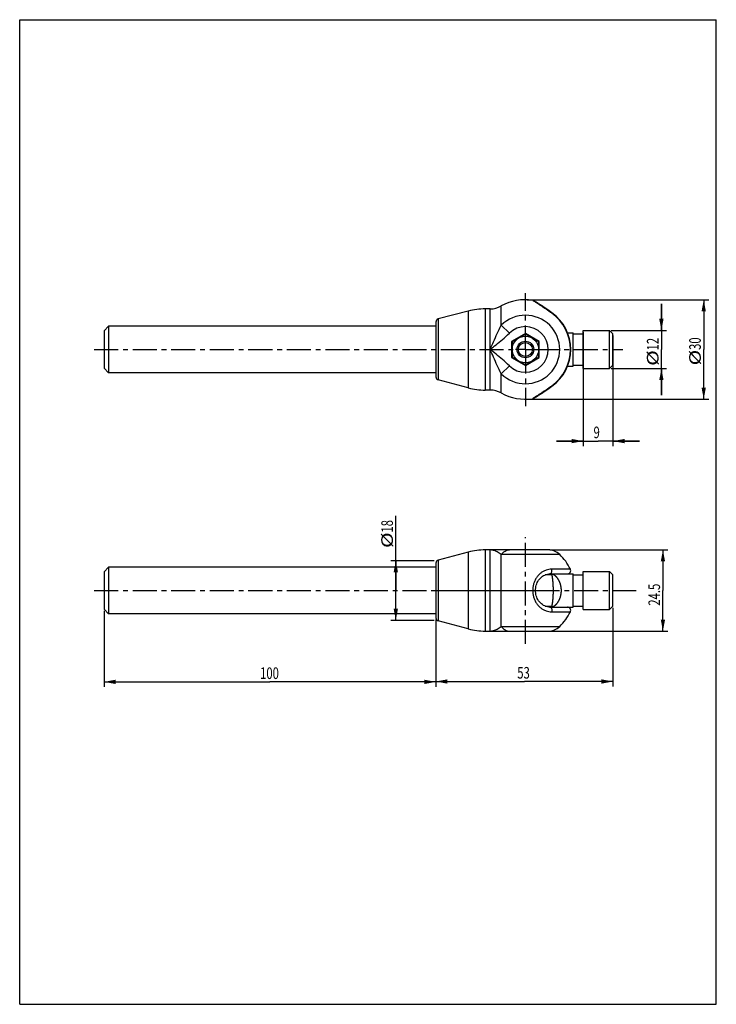
# Model space of a CAD drawing. Units: millimetres. Extents: x 0 to 210, y 0 to 297.
import ezdxf

# ---------------------------------------------------------------- set-up
doc = ezdxf.new("R2010")
doc.units = ezdxf.units.MM
doc.header["$LTSCALE"] = 19.36
doc.linetypes.add('CENTER', pattern=[0.6, 0.375, -0.075, 0.075, -0.075])
doc.layers.get('0').update_dxf_attribs({"linetype": 'CONTINUOUS'})
doc.layers.add('DEFAULT_1', color=7, linetype='CENTER')
doc.styles.get("Standard").update_dxf_attribs({"font": 'txt', "width": 0.7143})
doc.dimstyles.new('DIMSTYLE_1', dxfattribs={"dimtxt": 3.5, "dimasz": 3.5, "dimexe": 0.18, "dimexo": 0.0625, "dimgap": 0.09, "dimtad": 1, "dimdec": 3, "dimdsep": 46, "dimtxsty": 'STANDARD', "dimblk": '_FILLED', "dimblk1": '_FILLED', "dimblk2": '_FILLED', "dimcen": 0.09, "dimadec": 0, "dimazin": 0, "dimtp": 0.1, "dimtm": 0.1, "dimtfac": 1, "dimtdec": 3, "dimtofl": 0, "dimtmove": 0, "dimatfit": 3, "dimldrblk": '_FILLED', "dimfxl": 1, "dimtolj": 1, "dimarcsym": 0})
doc.dimstyles.new('DIMSTYLE_2', dxfattribs={"dimtxt": 3.5, "dimasz": 3.5, "dimexe": 0.18, "dimexo": 0.0625, "dimgap": 0.09, "dimtad": 1, "dimdec": 0, "dimdsep": 46, "dimtxsty": 'STANDARD', "dimblk": '_FILLED', "dimblk1": '_FILLED', "dimblk2": '_FILLED', "dimcen": 0.09, "dimadec": 0, "dimazin": 0, "dimtp": 0.1, "dimtm": 0.1, "dimtfac": 1, "dimtdec": 0, "dimtofl": 0, "dimtmove": 0, "dimatfit": 3, "dimldrblk": '_FILLED', "dimfxl": 1, "dimtolj": 1, "dimarcsym": 0})
doc.dimstyles.new('DIMSTYLE_3', dxfattribs={"dimtxt": 3.5, "dimasz": 3.5, "dimexe": 0.18, "dimexo": 0.0625, "dimgap": 0.09, "dimtad": 1, "dimdec": 0, "dimdsep": 46, "dimtxsty": 'STANDARD', "dimblk": '_FILLED', "dimblk1": '_FILLED', "dimblk2": '_FILLED', "dimcen": 0.09, "dimadec": 0, "dimazin": 0, "dimtp": 0.15, "dimtm": 0.15, "dimtfac": 1, "dimtdec": 0, "dimtofl": 0, "dimtmove": 0, "dimatfit": 3, "dimldrblk": '_FILLED', "dimfxl": 1, "dimtolj": 1, "dimarcsym": 0})
doc.dimstyles.new('DIMSTYLE_4', dxfattribs={"dimtxt": 3.5, "dimasz": 3.5, "dimexe": 0.18, "dimexo": 0.0625, "dimgap": 0.09, "dimtad": 1, "dimdec": 3, "dimdsep": 46, "dimtxsty": 'STANDARD', "dimblk": '_FILLED', "dimblk1": '_FILLED', "dimblk2": '_FILLED', "dimcen": 0.09, "dimadec": 0, "dimazin": 0, "dimtp": 0.15, "dimtm": 0.15, "dimtfac": 1, "dimtdec": 3, "dimtofl": 0, "dimtmove": 0, "dimatfit": 3, "dimldrblk": '_FILLED', "dimfxl": 1, "dimtolj": 1, "dimarcsym": 0})

# ---------------------------------------------------------------- blocks, each defined once
blk = doc.blocks.new('_FILLED')
at = {"color": 0, "linetype": 'BYBLOCK'}
blk.add_solid([(0, 0), (-1, 0.186), (-1, -0.186)], dxfattribs=at)
blk = doc.blocks.new('*D0')
at = {"color": 2, "linetype": 'CONTINUOUS'}
for p, q in [((159.84, 137.07), (195.41, 137.07)), ((193.91, 137.07), (193.91, 124.82)), ((193.91, 112.57), (193.91, 124.82)), ((159.84, 112.57), (195.41, 112.57))]:
    blk.add_line(p, q, dxfattribs=at)
at = {"color": 2, "linetype": 'CONTINUOUS', "xscale": 3.5, "yscale": 3.5, "zscale": 3.5}
for p, rotation in [((193.91, 137.07), 90), ((193.91, 112.57), 270)]:
    blk.add_blockref('_FILLED', p, dxfattribs=dict(at, rotation=rotation))
at = {"color": 2, "linetype": 'CONTINUOUS', "width": 0.7143}
blk.add_text('24.5', height=3.5, rotation=90, dxfattribs=at).set_placement((193.04, 120.24))
blk = doc.blocks.new('*D1')
at = {"color": 2, "linetype": 'CONTINUOUS'}
for p, q in [((193.45, 203.27), (193.45, 211.27)), ((193.45, 211.27), (193.45, 197.52)), ((178.35, 203.27), (194.95, 203.27)), ((193.45, 183.77), (193.45, 197.52)), ((178.35, 191.77), (194.95, 191.77)), ((193.45, 191.77), (193.45, 183.77))]:
    blk.add_line(p, q, dxfattribs=at)
at = {"color": 2, "linetype": 'CONTINUOUS', "xscale": 3.5, "yscale": 3.5, "zscale": 3.5}
for p, rotation in [((193.45, 203.27), 270), ((193.45, 191.77), 90)]:
    blk.add_blockref('_FILLED', p, dxfattribs=dict(at, rotation=rotation))
at = {"color": 2, "linetype": 'CONTINUOUS'}
for s, width, p in [('12', 0.7143, (192.58, 197.25)), ('%%c', 1.333333, (192.58, 192.58))]:
    blk.add_text(s, height=3.5, rotation=90, dxfattribs=dict(at, width=width)).set_placement(p)
blk = doc.blocks.new('*D2')
at = {"color": 2, "linetype": 'CONTINUOUS'}
for p, q in [((169.85, 202.77), (169.85, 168.39)), ((178.85, 201.77), (178.85, 168.39)), ((169.85, 169.89), (161.85, 169.89)), ((161.85, 169.89), (174.35, 169.89)), ((186.85, 169.89), (174.35, 169.89)), ((178.85, 169.89), (186.85, 169.89))]:
    blk.add_line(p, q, dxfattribs=at)
at = {"color": 2, "linetype": 'CONTINUOUS', "xscale": 3.5, "yscale": 3.5, "zscale": 3.5}
blk.add_blockref('_FILLED', (169.85, 169.89), dxfattribs=at)
at = {"color": 2, "linetype": 'CONTINUOUS', "xscale": 3.5, "yscale": 3.5, "zscale": 3.5, "rotation": 180}
blk.add_blockref('_FILLED', (178.85, 169.89), dxfattribs=at)
at = {"color": 2, "linetype": 'CONTINUOUS', "width": 0.7143}
blk.add_text('9', height=3.5, dxfattribs=at).set_placement((173, 170.76))
blk = doc.blocks.new('*D3')
at = {"color": 2, "linetype": 'CONTINUOUS'}
for p, q in [((152.95, 212.52), (207.71, 212.52)), ((206.21, 212.52), (206.21, 197.52)), ((206.21, 182.52), (206.21, 197.52)), ((152.95, 182.52), (207.71, 182.52))]:
    blk.add_line(p, q, dxfattribs=at)
at = {"color": 2, "linetype": 'CONTINUOUS', "xscale": 3.5, "yscale": 3.5, "zscale": 3.5}
for p, rotation in [((206.21, 212.52), 90), ((206.21, 182.52), 270)]:
    blk.add_blockref('_FILLED', p, dxfattribs=dict(at, rotation=rotation))
at = {"color": 2, "linetype": 'CONTINUOUS'}
for s, width, p in [('30', 0.7143, (205.33, 197.38)), ('%%c', 1.333333, (205.33, 192.71))]:
    blk.add_text(s, height=3.5, rotation=90, dxfattribs=dict(at, width=width)).set_placement(p)
blk = doc.blocks.new('*D4')
at = {"color": 2, "linetype": 'CONTINUOUS'}
for p, q in [((113.38, 124.82), (113.38, 147.3)), ((124.95, 133.82), (111.88, 133.82)), ((113.38, 133.82), (113.38, 124.82)), ((113.38, 115.82), (113.38, 124.82)), ((124.95, 115.82), (111.88, 115.82))]:
    blk.add_line(p, q, dxfattribs=at)
at = {"color": 2, "linetype": 'CONTINUOUS', "xscale": 3.5, "yscale": 3.5, "zscale": 3.5}
for p, rotation in [((113.38, 133.82), 90), ((113.38, 115.82), 270)]:
    blk.add_blockref('_FILLED', p, dxfattribs=dict(at, rotation=rotation))
at = {"color": 2, "linetype": 'CONTINUOUS'}
for s, width, p in [('18', 0.7143, (112.51, 142.3)), ('%%c', 1.333333, (112.51, 137.64))]:
    blk.add_text(s, height=3.5, rotation=90, dxfattribs=dict(at, width=width)).set_placement(p)
blk = doc.blocks.new('*D5')
at = {"color": 2, "linetype": 'CONTINUOUS'}
for p, q in [((178.85, 119.57), (178.85, 95.87)), ((125.45, 116.09), (125.45, 95.87)), ((125.45, 97.37), (152.15, 97.37)), ((178.85, 97.37), (152.15, 97.37))]:
    blk.add_line(p, q, dxfattribs=at)
at = {"color": 2, "linetype": 'CONTINUOUS', "xscale": 3.5, "yscale": 3.5, "zscale": 3.5, "rotation": 180}
blk.add_blockref('_FILLED', (125.45, 97.37), dxfattribs=at)
at = {"color": 2, "linetype": 'CONTINUOUS', "xscale": 3.5, "yscale": 3.5, "zscale": 3.5}
blk.add_blockref('_FILLED', (178.85, 97.37), dxfattribs=at)
at = {"color": 2, "linetype": 'CONTINUOUS', "width": 0.7143}
blk.add_text('53', height=3.5, dxfattribs=at).set_placement((150, 98.25))
blk = doc.blocks.new('*D6')
at = {"color": 2, "linetype": 'CONTINUOUS'}
for p, q in [((25.45, 118.67), (25.45, 95.76)), ((125.45, 116.09), (125.45, 95.76)), ((25.45, 97.26), (75.45, 97.26)), ((125.45, 97.26), (75.45, 97.26))]:
    blk.add_line(p, q, dxfattribs=at)
at = {"color": 2, "linetype": 'CONTINUOUS', "xscale": 3.5, "yscale": 3.5, "zscale": 3.5, "rotation": 180}
blk.add_blockref('_FILLED', (25.45, 97.26), dxfattribs=at)
at = {"color": 2, "linetype": 'CONTINUOUS', "xscale": 3.5, "yscale": 3.5, "zscale": 3.5}
blk.add_blockref('_FILLED', (125.45, 97.26), dxfattribs=at)
at = {"color": 2, "linetype": 'CONTINUOUS', "width": 0.7143}
blk.add_text('100', height=3.5, dxfattribs=at).set_placement((72.46, 98.13))

msp = doc.modelspace()

# ---------------------------------------------------------------- linework, layer by layer
at = {"color": 7, "linetype": 'CONTINUOUS'}
for p, q in [((0, 0), (0, 297)), ((0, 297), (210, 297)), ((210, 0), (210, 297)), ((155.3383, 212.0221), (155.0304, 212.2166)), ((155.7215, 211.7783), (155.3378, 212.0224)), ((155.968, 211.6204), (155.7205, 211.779)), ((156.2495, 211.4392), (155.9666, 211.6213)), ((156.5643, 211.2351), (156.2477, 211.4403)), ((156.9109, 211.0088), (156.5621, 211.2366)), ((135.2276, 209.1064), (126.1953, 206.7179)), ((141.8002, 209.771), (140.3407, 209.771)), ((125.4509, 205.7513), (125.4509, 189.291)), ((25.4509, 203.171), (25.4509, 191.871)), ((25.451, 203.171), (26.801, 204.521)), ((26.8009, 204.521), (26.8009, 190.521)), ((125.4509, 204.521), (26.8009, 204.521)), ((152.4509, 202.3708), (148.2509, 199.9459)), ((152.4509, 202.1398), (148.4509, 199.8304)), ((156.6509, 199.9459), (152.4509, 202.3708)), ((156.4509, 199.8304), (152.4509, 202.1398)), ((165.1462, 202.521), (166.8509, 202.521)), ((166.8509, 192.521), (166.8509, 202.521)), ((166.8509, 202.271), (169.8509, 202.271)), ((169.8509, 203.271), (177.8509, 203.271)), ((169.8509, 191.771), (169.8509, 203.271)), ((177.8509, 203.271), (178.8509, 202.271)), ((177.8509, 191.771), (177.8509, 203.271)), ((178.8509, 192.771), (178.8509, 202.271)), ((148.2509, 199.9459), (148.2509, 195.0962)), ((148.4509, 199.8304), (148.4509, 195.2116)), ((156.4509, 195.2116), (156.4509, 199.8304)), ((156.6509, 195.0962), (156.6509, 199.9459)), ((148.2509, 195.0962), (152.4509, 192.6713)), ((148.4509, 195.2116), (152.4509, 192.9022)), ((152.4509, 192.9022), (156.4509, 195.2116)), ((152.4509, 192.6713), (156.6509, 195.0962)), ((25.451, 191.8711), (26.801, 190.5211)), ((125.4509, 190.521), (26.8009, 190.521)), ((165.1462, 192.521), (166.8509, 192.521)), ((166.8509, 192.771), (169.8509, 192.771)), ((169.8509, 191.771), (177.8509, 191.771)), ((177.8509, 191.771), (178.8509, 192.771)), ((135.2276, 185.9357), (126.1953, 188.3242)), ((141.8002, 185.271), (140.3407, 185.271)), ((156.9082, 184.0315), (157.2873, 184.2811)), ((157.2841, 184.279), (157.6911, 184.5495)), ((157.6874, 184.547), (158.1201, 184.8375)), ((158.1201, 184.8375), (158.5706, 185.1434)), ((160.0063, 186.1437), (160.4319, 186.4485)), ((155.0304, 182.8254), (155.3383, 183.02)), ((155.3378, 183.0197), (155.7215, 183.2638)), ((155.7205, 183.2631), (155.968, 183.4216)), ((155.9666, 183.4207), (156.2495, 183.6029)), ((156.2477, 183.6017), (156.5643, 183.807)), ((156.5621, 183.8055), (156.9109, 184.0332)), ((159.3384, 137.0741), (140.3407, 137.0741)), ((135.2276, 136.4095), (126.1953, 134.0209)), ((25.451, 130.4741), (26.801, 131.8241)), ((26.8009, 131.8241), (26.8009, 117.8241)), ((125.4509, 131.8241), (26.8009, 131.8241)), ((125.4509, 133.0542), (125.4509, 116.594)), ((25.4509, 130.4741), (25.4509, 119.1741)), ((159.8472, 129.8241), (159.8473, 129.8241)), ((159.8472, 129.8241), (166.8509, 129.8241)), ((166.8509, 119.8241), (166.8509, 129.8241)), ((166.8509, 129.5741), (169.8509, 129.5741)), ((169.8509, 130.5741), (177.8509, 130.5741)), ((169.8509, 119.0742), (169.8509, 130.574)), ((177.8509, 130.5741), (178.8509, 129.5741)), ((177.8509, 119.0741), (177.8509, 130.5741)), ((178.8509, 120.0741), (178.8509, 129.5741)), ((125.4509, 124.8241), (155.4971, 124.8241)), ((25.451, 119.1741), (26.801, 117.8241)), ((159.8472, 119.8241), (166.8509, 119.8241)), ((166.8509, 120.0741), (169.8509, 120.0741)), ((169.8509, 119.0741), (177.8509, 119.0741)), ((177.8509, 119.0741), (178.8509, 120.0741)), ((125.4509, 117.8241), (26.8009, 117.8241)), ((135.2276, 113.2387), (126.1953, 115.6273)), ((140.3407, 112.5741), (159.3384, 112.5741)), ((0, 0), (210, 0))]:
    msp.add_line(p, q, dxfattribs=at)
at = {"color": 9, "linetype": 'CONTINUOUS'}
for p, q in [((135.2276, 209.1064), (135.2276, 185.9357)), ((140.3407, 209.771), (140.3407, 185.271)), ((141.8002, 185.271), (141.8002, 209.771)), ((160.4319, 208.5936), (160.3755, 208.5153)), ((126.1953, 206.7179), (126.1953, 188.3242)), ((145.1891, 204.8695), (147.6097, 202.42)), ((145.1891, 190.1726), (147.6097, 192.6221)), ((160.4319, 186.4485), (160.3755, 186.5267)), ((140.3407, 137.0741), (140.3407, 112.5741)), ((141.8002, 112.5741), (141.8002, 137.0741)), ((126.1953, 134.0209), (126.1953, 115.6273)), ((135.2276, 136.4095), (135.2276, 113.2387)), ((162.7822, 135.6991), (145.1891, 135.6991)), ((166.0036, 131.2527), (160.3755, 131.2527)), ((160.3904, 129.5514), (158.4565, 129.5514)), ((158.4567, 120.0968), (160.3904, 120.0968)), ((160.3755, 118.3955), (166.0036, 118.3955)), ((145.1891, 113.9491), (162.7822, 113.9491))]:
    msp.add_line(p, q, dxfattribs=at)
at = {"color": 7, "linetype": 'CONTINUOUS'}
for points in [[(160.0095, 208.8961), (159.5207, 209.2413), (159.0387, 209.577), (158.5706, 209.8987), (158.1201, 210.2045), (157.6911, 210.4926), (157.2873, 210.761), (156.9082, 211.0106)], [(160.4319, 208.5936), (160.0063, 208.8984), (159.515, 209.2453), (159.0334, 209.5806), (158.5658, 209.902), (158.1159, 210.2074), (157.6874, 210.4951), (157.2841, 210.7631)], [(158.1159, 184.8347), (158.5658, 185.1401), (159.0387, 185.4651)], [(159.0334, 185.4615), (159.515, 185.7968), (160.0063, 186.1437)], [(159.0387, 185.4651), (159.5207, 185.8007), (160.0124, 186.148), (160.4319, 186.4485)], [(155.4971, 124.8241), (155.5078, 125.1724), (155.5496, 125.5943), (155.6228, 126.0104), (155.727, 126.4189), (155.8619, 126.8173), (156.0268, 127.2029), (156.2212, 127.573), (156.4442, 127.9251), (156.695, 128.2562), (156.9722, 128.5636), (157.2746, 128.8444), (157.6002, 129.0954), (157.9467, 129.3136), (158.3119, 129.4965), (158.6931, 129.6412), (159.0879, 129.7456), (159.494, 129.8072), (159.8473, 129.8241)], [(159.8473, 119.8241), (159.4889, 119.8415), (159.0827, 119.9037), (158.688, 120.0086), (158.3069, 120.1539), (157.9419, 120.3373), (157.5956, 120.5561), (157.2703, 120.8075), (156.9681, 121.0888), (156.6912, 121.3966), (156.4408, 121.7281), (156.2181, 122.0805), (156.0241, 122.451), (155.8596, 122.8369), (155.7252, 123.2355), (155.6214, 123.6442), (155.5487, 124.0605), (155.5074, 124.4825), (155.4971, 124.8241)]]:
    msp.add_lwpolyline(points, dxfattribs=at)
for radius in [4, 2.5, 2.1]:
    msp.add_circle((152.4509, 197.521), radius, dxfattribs=at)
for centre, radius, start, end in [((152.4509, 197.521), 15, 81.59602, 118.955041), ((154.4971, 211.3707), 1, 57.77001, 81.596027), ((140.3407, 189.771), 20, 90, 104.812384), ((141.8002, 216.771), 7, 270, 298.955032), ((152.4509, 197.521), 13.6491, 305.783732, 54.216268), ((126.4509, 205.7511), 1, 104.812384, 180), ((126.4509, 189.291), 1, 180, 255.187616), ((140.3407, 205.271), 20, 255.187616, 270), ((141.8002, 178.271), 7, 61.04497, 90), ((152.4509, 197.521), 15, 241.044967, 278.40398), ((154.4971, 183.6714), 1, 278.403974, 302.229456), ((140.3407, 117.0741), 20, 90, 104.812384), ((159.3384, 132.0741), 5, 46.468848, 90), ((126.4509, 133.0542), 1, 104.812384, 180), ((152.4509, 124.8241), 15, 25.376945, 46.468848), ((165.1001, 130.8241), 1, 270, 25.377098), ((165.1001, 118.8241), 1, 334.622902, 90), ((126.4509, 116.594), 1, 180, 255.187616), ((152.4509, 124.8241), 15, 313.531152, 334.623055), ((140.3407, 132.5741), 20, 255.187616, 270), ((159.3384, 117.5741), 5, 270, 313.531152)]:
    msp.add_arc(centre, radius, start, end, dxfattribs=at)
at = {"color": 9, "linetype": 'CONTINUOUS'}
for radius, start, end in [(13.5526, 305.783732, 54.216268), (10.3312, 225.339742, 134.66023), (6.8875, 225.339705, 134.660323)]:
    msp.add_arc((152.4509, 197.521), radius, start, end, dxfattribs=at)
for points, knots in [([(154.6425, 212.3601), (154.6647, 212.3462), (154.7572, 212.2885), (154.8492, 212.2301), (154.919, 212.1858)], [0, 0, 0, 0, 0.24101069, 1, 1, 1, 1]), ([(154.9846, 212.1442), (155.0815, 212.0827), (155.3418, 211.9175), (155.8027, 211.6222), (156.3991, 211.236), (157.0916, 210.7813), (157.865, 210.2651), (158.6951, 209.7003), (159.5405, 209.1123), (160.102, 208.7125), (160.3755, 208.5153)], [0, 0, 0, 0, 0.05299981, 0.14229695, 0.25263945, 0.38096146, 0.52467683, 0.68185357, 0.84435841, 1, 1, 1, 1]), ([(145.1891, 204.8695), (145.1891, 205.2852), (145.1891, 206.1093), (145.1891, 207.3103), (145.1891, 208.4086), (145.1891, 209.3255), (145.1892, 210.0033), (145.189, 210.4149), (145.1892, 210.5995), (145.1892, 210.6461)], [0, 0, 0, 0, 0.21590171, 0.42794699, 0.62373987, 0.78628075, 0.90413389, 0.97577518, 1, 1, 1, 1]), ([(141.8002, 197.521), (142.1482, 198.3047), (142.8602, 199.9074), (143.9808, 202.3613), (144.776, 204.0209), (145.1891, 204.8695)], [0, 0, 0, 0, 0.31785906, 0.65012471, 1, 1, 1, 1]), ([(141.8002, 197.521), (142.4008, 197.9878), (143.655, 198.9627), (145.6205, 200.5632), (146.9369, 201.7551), (147.6097, 202.42)], [0, 0, 0, 0, 0.30009367, 0.62678039, 1, 1, 1, 1]), ([(147.6097, 192.6221), (146.937, 193.2868), (145.6208, 194.4786), (143.6553, 196.079), (142.401, 197.0542), (141.8002, 197.521)], [0, 0, 0, 0, 0.37315644, 0.69980261, 1, 1, 1, 1]), ([(145.1891, 190.1725), (144.7761, 191.021), (143.981, 192.6803), (142.8604, 195.1342), (142.1485, 196.7372), (141.8002, 197.521)], [0, 0, 0, 0, 0.34981043, 0.68204172, 1, 1, 1, 1]), ([(145.1892, 184.396), (145.1891, 184.4318), (145.189, 184.5735), (145.1891, 184.8898), (145.1891, 185.4125), (145.1891, 186.131), (145.1891, 187.0165), (145.1891, 188.02), (145.1891, 189.0853), (145.1891, 189.809), (145.1891, 190.1726)], [0, 0, 0, 0, 0.01858242, 0.07361788, 0.16425795, 0.29004041, 0.44673801, 0.62414132, 0.81119824, 1, 1, 1, 1]), ([(160.3755, 186.5267), (160.1013, 186.3291), (159.5391, 185.9288), (158.6931, 185.3405), (157.8633, 184.7758), (157.0903, 184.2599), (156.3982, 183.8054), (155.8021, 183.4195), (155.3415, 183.1244), (155.0815, 182.9593), (154.9846, 182.8978)], [0, 0, 0, 0, 0.15602698, 0.31853231, 0.47563032, 0.6192803, 0.7475232, 0.85779836, 0.94704417, 1, 1, 1, 1]), ([(154.9189, 182.8562), (154.8491, 182.8119), (154.7571, 182.7536), (154.6647, 182.6959), (154.6425, 182.682)], [0, 0, 0, 0, 0.75895169, 1, 1, 1, 1]), ([(145.1891, 135.6991), (144.7987, 135.9805), (144.0566, 136.4668), (142.9122, 136.9605), (142.1532, 137.0741), (141.8002, 137.0741)], [0, 0, 0, 0, 0.38893425, 0.71475933, 1, 1, 1, 1]), ([(145.1891, 135.6991), (145.3449, 135.9097), (145.6831, 136.2919), (146.2801, 136.7353), (146.9301, 137.0112), (147.3865, 137.0741), (147.6097, 137.0741)], [0, 0, 0, 0, 0.27257003, 0.5273343, 0.76772147, 1, 1, 1, 1]), ([(145.1892, 124.8241), (145.1892, 125.3824), (145.189, 126.4869), (145.1891, 128.1201), (145.1891, 129.7007), (145.1891, 131.2013), (145.1891, 132.58), (145.1891, 133.7918), (145.1891, 134.8117), (145.1891, 135.4248), (145.1891, 135.6991)], [0, 0, 0, 0, 0.1540002, 0.30471213, 0.45053342, 0.59002693, 0.71865811, 0.83086, 0.92434389, 1, 1, 1, 1]), ([(160.3755, 131.2527), (160.0992, 131.2527), (159.5236, 131.2049), (158.6641, 130.9835), (157.8227, 130.6031), (157.0406, 130.0761), (156.3403, 129.417), (155.7372, 128.6371), (155.2495, 127.7537), (154.8958, 126.7968), (154.6886, 125.811), (154.6425, 125.148), (154.6425, 124.8241)], [0, 0, 0, 0, 0.08685249, 0.18064705, 0.27766207, 0.37568506, 0.47580834, 0.57867955, 0.68436467, 0.79182126, 0.89818799, 1, 1, 1, 1]), ([(159.8473, 129.8241), (159.9042, 129.8241), (160.0269, 129.8569), (160.1811, 129.9866), (160.3045, 130.1794), (160.3909, 130.4211), (160.4349, 130.6939), (160.433, 130.9766), (160.4003, 131.1633), (160.3755, 131.2527)], [0, 0, 0, 0, 0.10082393, 0.21518339, 0.34918524, 0.50161648, 0.66658534, 0.83574055, 1, 1, 1, 1]), ([(160.3904, 129.5514), (160.3329, 129.6085), (160.2035, 129.7083), (160.0161, 129.787), (159.8977, 129.8108), (159.8581, 129.8161)], [0, 0, 0, 0, 0.40321867, 0.80193944, 1, 1, 1, 1]), ([(160.5043, 129.8241), (160.52, 129.8241), (160.5453, 129.8225), (160.5785, 129.8127), (160.592, 129.7877), (160.5824, 129.7597), (160.5629, 129.7294), (160.5322, 129.6929), (160.492, 129.6509), (160.4435, 129.603), (160.4087, 129.5692), (160.3904, 129.5514)], [0, 0, 0, 0, 0.11466518, 0.18687348, 0.23861247, 0.30126316, 0.38917263, 0.50427778, 0.64632336, 0.81365694, 1, 1, 1, 1]), ([(160.3904, 129.5514), (160.3951, 129.5238), (160.4054, 129.4653), (160.4219, 129.3723), (160.4403, 129.2688), (160.4602, 129.1545), (160.4814, 129.0292), (160.5035, 128.8925), (160.5265, 128.7441), (160.55, 128.5837), (160.5738, 128.4111), (160.5975, 128.2273), (160.6207, 128.034), (160.643, 127.8334), (160.6641, 127.6264), (160.6839, 127.4136), (160.7023, 127.1954), (160.7193, 126.9724), (160.7347, 126.745), (160.7484, 126.5136), (160.7605, 126.2788), (160.7707, 126.0409), (160.7792, 125.8006), (160.7859, 125.5582), (160.7906, 125.3143), (160.7935, 125.0695), (160.7941, 124.9059), (160.7941, 124.8241)], [0, 0, 0, 0, 0.01765463, 0.03751517, 0.05962361, 0.08402479, 0.11076694, 0.13989896, 0.17147634, 0.20556362, 0.24224476, 0.28148266, 0.32259971, 0.36513584, 0.40895076, 0.45396341, 0.5000814, 0.54719578, 0.59520107, 0.64399982, 0.69352063, 0.74366869, 0.79432213, 0.8453781, 0.89675011, 0.94833362, 1, 1, 1, 1]), ([(160.5043, 129.8241), (160.5186, 129.8241), (160.5485, 129.8224), (160.5948, 129.8149), (160.6445, 129.8022), (160.6979, 129.784), (160.7556, 129.7601), (160.8178, 129.73), (160.8849, 129.6934), (160.9568, 129.65), (161.0335, 129.5997), (161.1151, 129.542), (161.2013, 129.4766), (161.2919, 129.4034), (161.3862, 129.3222), (161.484, 129.2326), (161.5847, 129.1345), (161.6878, 129.0276), (161.7927, 128.9115), (161.8987, 128.7862), (162.0052, 128.6512), (162.1116, 128.5063), (162.2173, 128.3511), (162.3216, 128.1854), (162.4232, 128.0096), (162.5207, 127.8254), (162.6127, 127.6348), (162.6985, 127.439), (162.7779, 127.2383), (162.8508, 127.0333), (162.917, 126.8242), (162.9764, 126.6114), (163.0291, 126.3954), (163.0748, 126.1764), (163.1136, 125.9549), (163.1454, 125.7313), (163.1701, 125.506), (163.1878, 125.2794), (163.1985, 125.052), (163.2008, 124.9001), (163.2008, 124.8241)], [0, 0, 0, 0, 0.00713801, 0.01486978, 0.02332714, 0.03264157, 0.04295498, 0.05440278, 0.06706559, 0.08098079, 0.09619824, 0.11276852, 0.13072785, 0.15005605, 0.17072694, 0.19273039, 0.21606961, 0.24072516, 0.26668069, 0.29392826, 0.32246412, 0.3522926, 0.38343098, 0.41591311, 0.44979297, 0.48451227, 0.51966085, 0.55514588, 0.59095708, 0.62708154, 0.66349109, 0.7001579, 0.73705744, 0.77418522, 0.81151936, 0.84901472, 0.88663829, 0.92436938, 0.96217356, 1, 1, 1, 1]), ([(145.1891, 113.9491), (145.1891, 114.2679), (145.1891, 114.9903), (145.1891, 116.2041), (145.1891, 117.6579), (145.1891, 119.3031), (145.1891, 121.0774), (145.189, 122.9298), (145.1892, 124.1871), (145.1892, 124.8241)], [0, 0, 0, 0, 0.08793585, 0.19930016, 0.33481686, 0.48900033, 0.65314662, 0.82427727, 1, 1, 1, 1]), ([(154.6425, 124.8241), (154.6425, 124.5002), (154.6886, 123.8371), (154.8959, 122.8512), (155.2497, 121.8939), (155.7377, 121.0102), (156.3412, 120.2302), (157.0419, 119.5711), (157.8244, 119.0442), (158.666, 118.664), (159.525, 118.4431), (160.0999, 118.3955), (160.3755, 118.3955)], [0, 0, 0, 0, 0.10181655, 0.20820699, 0.31569777, 0.42142076, 0.52433014, 0.6244907, 0.72253638, 0.8195819, 0.91336448, 1, 1, 1, 1]), ([(160.7941, 124.8241), (160.7941, 124.7423), (160.7935, 124.5787), (160.7906, 124.3338), (160.7859, 124.0899), (160.7792, 123.8475), (160.7707, 123.6071), (160.7605, 123.3693), (160.7484, 123.1344), (160.7347, 122.9031), (160.7193, 122.6757), (160.7023, 122.4527), (160.6839, 122.2345), (160.664, 122.0217), (160.6429, 121.8148), (160.6207, 121.6141), (160.5975, 121.4209), (160.5738, 121.2371), (160.55, 121.0645), (160.5265, 120.9042), (160.5036, 120.7558), (160.4814, 120.6191), (160.4602, 120.4938), (160.4403, 120.3795), (160.422, 120.276), (160.4054, 120.183), (160.3951, 120.1244), (160.3904, 120.0968)], [0, 0, 0, 0, 0.05166604, 0.10326773, 0.15465773, 0.20572052, 0.25637106, 0.30651408, 0.356033, 0.40483088, 0.45283806, 0.49994964, 0.54606257, 0.59107336, 0.63488397, 0.67741289, 0.71853399, 0.75776751, 0.79443505, 0.82851503, 0.86009007, 0.88921911, 0.91595582, 0.94035302, 0.96246562, 0.98233681, 1, 1, 1, 1]), ([(163.2008, 124.8241), (163.2008, 124.7481), (163.1984, 124.5962), (163.1878, 124.3687), (163.1701, 124.142), (163.1453, 123.9167), (163.1135, 123.693), (163.0748, 123.4715), (163.029, 123.2526), (162.9764, 123.0365), (162.9169, 122.8238), (162.8507, 122.6146), (162.7778, 122.4096), (162.6984, 122.209), (162.6126, 122.0131), (162.5206, 121.8225), (162.4231, 121.6384), (162.3214, 121.4626), (162.2172, 121.2969), (162.1115, 121.1418), (162.0051, 120.9969), (161.8986, 120.8619), (161.7926, 120.7366), (161.6877, 120.6206), (161.5846, 120.5136), (161.4839, 120.4154), (161.3861, 120.3259), (161.2918, 120.2447), (161.2013, 120.1716), (161.1152, 120.1063), (161.0337, 120.0486), (160.9569, 119.9983), (160.885, 119.9549), (160.818, 119.9183), (160.7557, 119.8882), (160.6979, 119.8642), (160.6444, 119.846), (160.5946, 119.8333), (160.5484, 119.8258), (160.5185, 119.8241), (160.5043, 119.8241)], [0, 0, 0, 0, 0.03782936, 0.0756501, 0.11339725, 0.15102821, 0.18852368, 0.22585672, 0.26298627, 0.29988837, 0.3365594, 0.37296929, 0.40909277, 0.44490546, 0.48038927, 0.51553511, 0.55026081, 0.58413596, 0.61660642, 0.64774033, 0.67756706, 0.70609894, 0.73333994, 0.75929184, 0.78395393, 0.80730521, 0.82931367, 0.84996585, 0.86926943, 0.88721034, 0.90377385, 0.91899238, 0.93290755, 0.9455706, 0.95702876, 0.96735938, 0.97669137, 0.98515818, 0.99288353, 1, 1, 1, 1]), ([(159.8473, 119.8241), (159.9042, 119.8241), (160.0269, 119.7913), (160.1811, 119.6616), (160.3045, 119.4688), (160.3909, 119.2271), (160.4349, 118.9544), (160.433, 118.6716), (160.4003, 118.4849), (160.3755, 118.3955)], [0, 0, 0, 0, 0.10082506, 0.21518451, 0.34918636, 0.50161751, 0.66658618, 0.83574104, 1, 1, 1, 1]), ([(160.3904, 120.0968), (160.3329, 120.0397), (160.2035, 119.9399), (160.0161, 119.8612), (159.8977, 119.8374), (159.8581, 119.8321)], [0, 0, 0, 0, 0.4032187, 0.8019394, 1, 1, 1, 1]), ([(160.3904, 120.0968), (160.4088, 120.0788), (160.4441, 120.0446), (160.4933, 119.996), (160.5341, 119.9532), (160.5647, 119.9165), (160.5836, 119.8864), (160.5918, 119.8587), (160.5773, 119.835), (160.5447, 119.8257), (160.5197, 119.8241), (160.5043, 119.8241)], [0, 0, 0, 0, 0.18773319, 0.35821747, 0.50320861, 0.61877089, 0.70460109, 0.7647331, 0.81558248, 0.88730853, 1, 1, 1, 1]), ([(141.8002, 112.5741), (142.153, 112.5741), (142.912, 112.6877), (144.0565, 113.1812), (144.7986, 113.6678), (145.1891, 113.9491)], [0, 0, 0, 0, 0.28514196, 0.61099978, 1, 1, 1, 1]), ([(145.1891, 113.9491), (145.3449, 113.7386), (145.683, 113.3563), (146.2801, 112.9129), (146.9301, 112.637), (147.3865, 112.5741), (147.6097, 112.5741)], [0, 0, 0, 0, 0.27257063, 0.52733474, 0.76772182, 1, 1, 1, 1])]:
    msp.add_open_spline(points, degree=3, knots=knots, dxfattribs=at)
for points in [[(154.919, 212.1858), (154.9409, 212.172), (154.9627, 212.1581), (154.9846, 212.1442)], [(154.9846, 182.8978), (154.9627, 182.8839), (154.9408, 182.8701), (154.9189, 182.8562)], [(159.8581, 129.8161), (159.8336, 129.8194), (159.8089, 129.8217), (159.7843, 129.8229)], [(159.8581, 119.8321), (159.8337, 119.8288), (159.8092, 119.8266), (159.7847, 119.8253)]]:
    msp.add_open_spline(points, degree=3, dxfattribs=at)
at = {"color": 7, "linetype": 'CONTINUOUS'}
for points, knots in [([(152.4509, 202.3708), (152.458, 202.3748), (152.4403, 202.3106), (152.4575, 202.2656), (152.4522, 202.1876), (152.4508, 202.142), (152.4507, 202.1398)], [0, 0, 0, 0, 0.10578869, 0.43824041, 0.97351271, 1, 1, 1, 1]), ([(148.2509, 199.9459), (148.2509, 199.954), (148.2978, 199.9066), (148.3454, 199.899), (148.4102, 199.8554), (148.449, 199.8314), (148.4508, 199.8303)], [0, 0, 0, 0, 0.10579018, 0.43824659, 0.97352646, 1, 1, 1, 1]), ([(156.6509, 199.9459), (156.658, 199.9418), (156.5935, 199.925), (156.5631, 199.8876), (156.4929, 199.8532), (156.4527, 199.8316), (156.4508, 199.8306)], [0, 0, 0, 0, 0.10579018, 0.43824659, 0.97352646, 1, 1, 1, 1]), ([(148.2509, 195.0962), (148.2439, 195.1002), (148.3084, 195.1171), (148.3388, 195.1545), (148.409, 195.1889), (148.4491, 195.2104), (148.451, 195.2115)], [0, 0, 0, 0, 0.10579018, 0.43824659, 0.97352646, 1, 1, 1, 1]), ([(156.6509, 195.0962), (156.6509, 195.088), (156.6041, 195.1354), (156.5565, 195.1431), (156.4916, 195.1867), (156.4529, 195.2107), (156.451, 195.2118)], [0, 0, 0, 0, 0.10579018, 0.43824659, 0.97352646, 1, 1, 1, 1]), ([(152.4509, 192.6713), (152.4439, 192.6672), (152.4615, 192.7315), (152.4443, 192.7765), (152.4497, 192.8545), (152.4511, 192.9001), (152.4511, 192.9022)], [0, 0, 0, 0, 0.10578869, 0.43824041, 0.97351271, 1, 1, 1, 1])]:
    msp.add_open_spline(points, degree=3, knots=knots, dxfattribs=at)
at = {"layer": 'DEFAULT_1', "color": 2, "linetype": 'CENTER'}
for p, q in [((152.4509, 197.521), (152.4509, 214.5172)), ((22.4509, 197.521), (149.4508, 197.521)), ((152.4509, 197.521), (149.4508, 197.521)), ((152.4509, 197.521), (155.451, 197.521)), ((152.4509, 197.521), (152.4509, 180.4393)), ((155.451, 197.521), (181.8509, 197.521)), ((152.4509, 108.6991), (152.4509, 140.9491)), ((22.4509, 124.8241), (125.4509, 124.8241)), ((155.4971, 124.8241), (185.822, 124.8241))]:
    msp.add_line(p, q, dxfattribs=at)

# ---------------------------------------------------------------- dimensions: what is measured, and where the dimension line sits
at = {"color": 2, "linetype": 'CONTINUOUS'}
for base, p1, p2, angle, dimstyle, picture, middle in [((206.2062, 212.521), (152.9509, 182.521), (152.9509, 212.521), 90, 'DIMSTYLE_1', '*D3', (203.5812, 197.5477)), ((193.4511486714, 191.7710309198), (178.3509398741, 203.2710309198), (178.3509398741, 191.7710309198), 270, 'DIMSTYLE_2', '*D1', (190.8261486714, 197.4174521518)), ((113.3833, 133.8241), (124.9509, 115.8241), (124.9509, 133.8241), 90, 'DIMSTYLE_1', '*D4', (110.7583, 142.4701))]:
    dim = msp.add_linear_dim(base=base, p1=p1, p2=p2, angle=angle, text='%%c<>', dimstyle=dimstyle, dxfattribs=at)
    dim.commit()
    dim.dimension.update_dxf_attribs({"geometry": picture, "text_midpoint": middle, "dimtype": 160})
for base, p1, p2, dimstyle, picture, middle in [((178.8509, 169.8868), (169.8509, 202.771), (178.8509, 201.771), 'DIMSTYLE_1', '*D2', (174.2507, 172.5118)), ((125.4509, 97.2595), (25.451, 118.6741), (125.4509, 116.094), 'DIMSTYLE_4', '*D6', (76.2083, 99.8845))]:
    dim = msp.add_linear_dim(base=base, p1=p1, p2=p2, dimstyle=dimstyle, dxfattribs=at)
    dim.commit()
    dim.dimension.update_dxf_attribs({"geometry": picture, "text_midpoint": middle, "dimtype": 160})
for base, p1, p2, angle, dimstyle, picture, middle in [((193.9133, 112.5741), (159.8384, 137.0741), (159.8384, 112.5741), 270, 'DIMSTYLE_1', '*D0', (191.2883, 125.2408)), ((125.4509, 97.3739), (178.8509, 119.5741), (125.4509, 116.094), 180, 'DIMSTYLE_3', '*D5', (152.4993, 99.9989))]:
    dim = msp.add_linear_dim(base=base, p1=p1, p2=p2, angle=angle, dimstyle=dimstyle, dxfattribs=at)
    dim.commit()
    dim.dimension.update_dxf_attribs({"geometry": picture, "text_midpoint": middle, "dimtype": 160})

doc.saveas('drawing.dxf')
